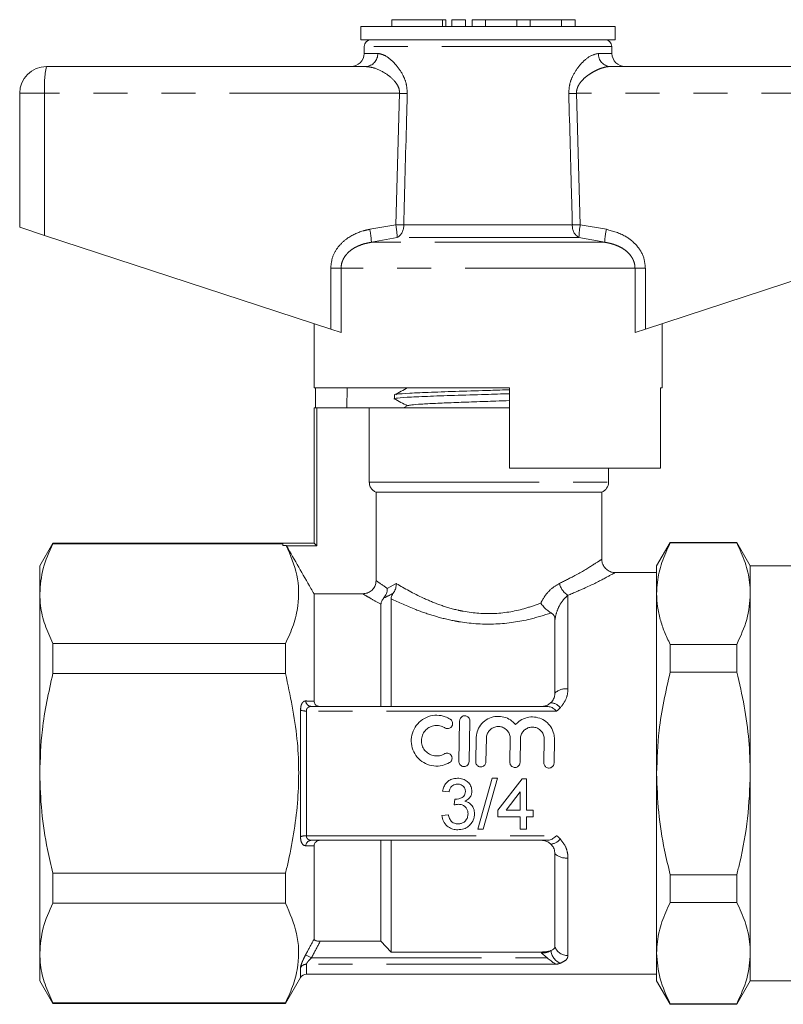
# Model space of a CAD drawing. Units: millimetres. Extents: x 116 to 291, y 98 to 241.
# Drawn here: x 116 to 145, y 204 to 241 of the extents above; entities that cross this region are included whole.
import ezdxf

# ---------------------------------------------------------------- set-up
doc = ezdxf.new("R2010")
doc.units = ezdxf.units.MM
doc.linetypes.add('PHANTOM', pattern=[12.7, 6.35, -1.27, 1.27, -1.27, 1.27, -1.27])

msp = doc.modelspace()

# ---------------------------------------------------------------- linework, layer by layer
at = {"color": 7, "linetype": 'Continuous', "lineweight": 15}
for p, q in [((129.984, 241.021), (129.984, 240.771)), ((129.984, 241.021), (131.884, 241.021)), ((131.884, 241.021), (132.004, 241.021)), ((132.004, 240.771), (132.004, 241.021)), ((132.234, 241.021), (132.234, 240.771)), ((132.234, 241.021), (132.734, 241.021)), ((132.734, 241.021), (132.734, 240.771)), ((132.984, 241.021), (132.984, 240.771)), ((132.984, 241.021), (133.484, 241.021)), ((133.484, 241.021), (133.484, 240.771)), ((133.484, 241.021), (134.658, 241.021)), ((134.658, 241.021), (134.658, 240.771)), ((134.658, 241.021), (135.158, 241.021)), ((135.158, 241.021), (135.158, 240.771)), ((135.158, 241.021), (136.332, 241.021)), ((136.332, 241.021), (136.332, 240.771)), ((136.332, 241.021), (136.832, 241.021)), ((136.832, 241.021), (136.832, 240.771)), ((128.832, 240.771), (128.832, 240.271)), ((138.332, 240.771), (128.832, 240.771)), ((138.332, 240.271), (138.332, 240.771)), ((138.332, 240.271), (128.832, 240.271)), ((128.957, 240.026), (128.952, 239.763)), ((138.211, 239.763), (138.207, 240.026)), ((117.082, 239.271), (129.016, 239.271)), ((138.148, 239.271), (150.082, 239.271)), ((116.082, 238.271), (116.082, 233.271)), ((116.082, 233.271), (117.012, 232.967)), ((117.012, 232.967), (127.704, 229.468)), ((139.46, 229.468), (150.152, 232.967)), ((127.082, 229.671), (127.082, 227.271)), ((140.082, 227.271), (140.082, 229.671)), ((128.091, 229.341), (127.704, 229.468)), ((139.46, 229.468), (139.073, 229.341)), ((134.382, 227.271), (127.082, 227.271)), ((127.131, 226.521), (127.131, 227.271)), ((128.317, 227.271), (128.305, 226.521)), ((134.382, 227.271), (134.382, 224.271)), ((140.082, 227.271), (140.023, 227.271)), ((140.023, 224.271), (140.023, 227.271)), ((130.082, 227.008), (130.082, 226.861)), ((130.589, 226.608), (130.424, 226.521)), ((127.082, 221.471), (127.082, 226.521)), ((127.082, 226.521), (127.182, 226.521)), ((129.145, 226.521), (127.182, 226.521)), ((129.145, 226.521), (129.145, 223.742)), ((134.382, 226.521), (129.145, 226.521)), ((134.053, 226.521), (134.382, 226.531)), ((140.023, 224.271), (134.382, 224.271)), ((138.082, 223.742), (138.082, 224.271)), ((129.399, 223.371), (137.832, 223.371)), ((129.399, 220.073), (129.399, 223.371)), ((137.832, 220.865), (137.832, 223.371)), ((117.323, 221.471), (116.832, 220.621)), ((125.915, 221.471), (117.323, 221.471)), ((117.323, 221.447), (117.323, 221.471)), ((117.323, 221.447), (125.915, 221.447)), ((125.915, 221.388), (125.915, 221.471)), ((125.915, 221.471), (127.082, 221.471)), ((126.043, 221.388), (125.915, 221.388)), ((126.052, 221.371), (126.043, 221.388)), ((127.082, 221.471), (127.182, 221.371)), ((140.387, 221.496), (139.882, 220.621)), ((142.877, 221.496), (140.387, 221.496)), ((140.387, 221.496), (140.387, 221.476)), ((142.877, 221.476), (140.387, 221.476)), ((143.382, 220.621), (142.877, 221.496)), ((142.877, 221.496), (142.877, 221.476)), ((116.832, 219.583), (116.832, 220.621)), ((139.882, 220.371), (138.319, 220.371)), ((139.882, 219.583), (139.882, 220.621)), ((148.657, 220.621), (143.382, 220.621)), ((143.382, 220.621), (143.382, 219.583)), ((116.832, 212.871), (116.832, 219.583)), ((127.082, 215.571), (127.082, 219.58)), ((127.082, 219.58), (128.901, 219.58)), ((139.882, 212.871), (139.882, 219.583)), ((143.382, 219.583), (143.382, 212.871)), ((129.582, 215.371), (129.582, 219.186)), ((129.957, 215.371), (129.957, 219.394)), ((136.082, 215.871), (136.082, 218.607)), ((117.323, 216.599), (117.323, 217.719)), ((126.014, 217.719), (117.323, 217.719)), ((126.014, 216.599), (126.014, 217.719)), ((140.387, 217.69), (140.387, 216.657)), ((140.387, 217.69), (142.877, 217.69)), ((142.877, 217.69), (142.877, 216.657)), ((142.877, 216.657), (140.387, 216.657)), ((117.323, 216.599), (126.014, 216.599)), ((126.983, 215.371), (135.797, 215.371)), ((132.494, 213.317), (132.52, 214.837)), ((132.9, 214.831), (132.874, 213.311)), ((133.124, 213.306), (133.139, 214.19)), ((133.519, 214.184), (133.504, 213.3)), ((134.396, 213.284), (134.411, 214.168)), ((134.791, 214.161), (134.776, 213.278)), ((135.668, 213.262), (135.683, 214.146)), ((136.063, 214.139), (136.048, 213.255)), ((116.832, 206.16), (116.832, 212.871)), ((133.734, 212.69), (133.198, 210.79)), ((133.399, 210.79), (133.935, 212.69)), ((133.935, 212.69), (133.734, 212.69)), ((134.855, 212.666), (133.953, 211.496)), ((135.025, 212.666), (134.855, 212.666)), ((135.025, 211.496), (135.025, 212.666)), ((139.882, 206.16), (139.882, 212.871)), ((143.382, 212.871), (143.382, 206.16)), ((131.883, 212.203), (132.126, 212.178)), ((132.344, 211.91), (132.319, 211.691)), ((134.254, 211.496), (134.781, 212.181)), ((134.781, 212.181), (134.781, 211.496)), ((133.953, 211.496), (133.953, 211.253)), ((134.781, 211.496), (134.254, 211.496)), ((135.269, 211.496), (135.025, 211.496)), ((135.269, 211.253), (135.269, 211.496)), ((132.102, 211.326), (131.858, 211.302)), ((133.953, 211.253), (134.781, 211.253)), ((134.781, 211.253), (134.781, 210.79)), ((135.025, 211.253), (135.269, 211.253)), ((135.025, 210.79), (135.025, 211.253)), ((133.198, 210.79), (133.399, 210.79)), ((134.781, 210.79), (135.025, 210.79)), ((135.797, 210.371), (126.983, 210.371)), ((129.582, 206.601), (129.582, 210.371)), ((129.957, 206.199), (129.957, 210.371)), ((127.082, 206.685), (127.082, 210.171)), ((136.082, 206.409), (136.082, 209.871)), ((117.323, 208.024), (117.323, 209.143)), ((126.014, 209.143), (117.323, 209.143)), ((126.014, 208.024), (126.014, 209.143)), ((140.387, 209.086), (142.877, 209.086)), ((140.387, 209.086), (140.387, 208.052)), ((142.877, 209.086), (142.877, 208.052)), ((117.323, 208.024), (126.014, 208.024)), ((142.877, 208.052), (140.387, 208.052)), ((129.582, 206.601), (127.315, 206.601)), ((129.582, 206.601), (129.957, 206.199)), ((116.832, 205.121), (116.832, 206.16)), ((129.957, 206.199), (135.582, 206.199)), ((139.882, 205.121), (139.882, 206.16)), ((143.382, 206.16), (143.382, 205.121)), ((126.014, 204.271), (126.577, 205.246)), ((126.793, 205.371), (139.882, 205.371)), ((116.832, 205.121), (117.323, 204.271)), ((139.882, 205.121), (140.387, 204.246)), ((142.877, 204.246), (143.382, 205.121)), ((143.382, 205.121), (148.657, 205.121)), ((126.014, 204.296), (117.323, 204.296)), ((117.323, 204.271), (117.323, 204.296)), ((117.323, 204.271), (126.014, 204.271)), ((126.014, 204.271), (126.014, 204.296)), ((140.387, 204.267), (142.877, 204.267)), ((140.387, 204.267), (140.387, 204.246)), ((140.387, 204.246), (142.877, 204.246)), ((142.877, 204.267), (142.877, 204.246))]:
    msp.add_line(p, q, dxfattribs=at)
at = {"color": 8, "linetype": 'PHANTOM', "lineweight": 0}
for p, q in [((131.884, 241.021), (131.884, 240.771)), ((138.207, 240.026), (128.957, 240.026)), ((128.952, 239.763), (129.461, 239.763)), ((137.703, 239.763), (138.211, 239.763)), ((117.012, 238.271), (116.082, 238.271)), ((130.275, 238.271), (117.012, 238.271)), ((117.012, 238.271), (117.012, 232.967)), ((130.133, 233.365), (130.275, 238.271)), ((136.889, 238.271), (137.03, 233.365)), ((150.152, 238.271), (136.889, 238.271)), ((129.16, 233.192), (130.133, 233.365)), ((130.431, 233.356), (136.733, 233.356)), ((137.03, 233.365), (138.004, 233.192)), ((130.184, 232.882), (129.223, 232.709)), ((136.979, 232.882), (130.184, 232.882)), ((137.941, 232.709), (136.979, 232.882)), ((137.941, 232.709), (129.223, 232.709)), ((127.704, 231.743), (128.091, 231.743)), ((127.704, 229.468), (127.704, 231.743)), ((128.091, 231.743), (128.091, 229.341)), ((139.073, 231.743), (128.091, 231.743)), ((139.073, 229.341), (139.073, 231.743)), ((139.073, 231.743), (139.46, 231.743)), ((139.46, 231.743), (139.46, 229.468)), ((127.182, 226.521), (127.182, 221.371)), ((129.145, 223.742), (138.082, 223.742)), ((127.182, 221.371), (126.052, 221.371)), ((129.818, 219.778), (130.153, 219.961)), ((136.566, 219.523), (136.566, 216.029)), ((126.577, 210.505), (126.577, 215.238)), ((126.793, 215.199), (126.793, 210.544)), ((136.143, 215.199), (126.793, 215.199)), ((126.793, 210.544), (136.143, 210.544)), ((136.566, 209.713), (136.566, 206.069)), ((126.983, 205.979), (126.767, 206.095)), ((126.983, 205.979), (135.797, 205.979)), ((135.582, 206.163), (135.582, 206.199)), ((126.577, 205.246), (126.577, 205.623)), ((126.793, 205.742), (126.793, 205.371)), ((136.143, 205.742), (126.793, 205.742))]:
    msp.add_line(p, q, dxfattribs=at)
at = {"color": 7, "linetype": 'Continuous', "lineweight": 15}
for centre, radius, start, end in [((129.207, 240.021), 0.25, 90, 179), ((137.957, 240.021), 0.25, 1, 90), ((128.452, 239.771), 0.5, 270, 359), ((138.711, 239.771), 0.5, 181, 270), ((117.082, 238.271), 1, 90, 180), ((137.682, 223.742), 0.4, 292.0243, 0), ((126.793, 205.121), 0.25, 90, 150)]:
    msp.add_arc(centre, radius, start, end, dxfattribs=at)
at = {"color": 8, "linetype": 'PHANTOM', "lineweight": 0}
for centre, radius, start, end in [((128.987, 239.744), 0.474, 273.4437, 2.2115), ((138.177, 239.744), 0.474, 177.7885, 266.5563), ((120.648, 238.52), 3.645, 168.1054, 183.914), ((124.774, 51.202), 187.15, 88.22704, 88.3156), ((142.39, 51.202), 187.15, 91.6844, 91.77296), ((126.65, 232.618), 2.575, 2.0122, 12.868), ((127.503, 232.842), 2.682, 0.8478, 11.2382), ((124.722, 43.888), 189.555, 88.27422, 88.36414), ((129.928, 233.316), 0.505, 300.5925, 4.5267), ((137.236, 233.316), 0.505, 175.4733, 239.4075), ((142.442, 43.888), 189.555, 91.63586, 91.72578), ((139.661, 232.842), 2.682, 168.7618, 179.1522), ((140.514, 232.618), 2.575, 167.132, 177.9878), ((136.931, 220.115), 0.695, 192.3006, 238.3228), ((136.497, 215.42), 0.613, 83.515, 132.612), ((126.995, 215.601), 0.23, 186.4812, 267.017), ((135.897, 215.044), 0.469, 35.5252, 85.8937), ((126.772, 215.704), 0.505, 247.2646, 272.4188), ((126.772, 210.039), 0.505, 87.5812, 112.7354), ((126.995, 210.142), 0.23, 92.983, 173.5188), ((135.897, 210.698), 0.469, 274.1063, 324.4748), ((136.497, 210.322), 0.613, 227.388, 276.485), ((136.551, 206.562), 0.494, 198.0856, 271.7316), ((136.52, 206.324), 0.594, 186.7713, 246.03), ((126.791, 205.489), 0.253, 89.4846, 148.0352)]:
    msp.add_arc(centre, radius, start, end, dxfattribs=at)
for points, knots in [([(129.461, 239.763), (129.55, 239.745), (129.756, 239.703), (130.105, 239.404), (130.381, 239.018), (130.542, 238.632), (130.557, 238.387), (130.564, 238.263)], [0, 0, 0, 0, 0.2139639, 0.4934191, 0.7162994, 0.8560084, 1, 1, 1, 1]), ([(136.599, 238.263), (136.605, 238.374), (136.617, 238.61), (136.762, 238.979), (137.015, 239.351), (137.367, 239.68), (137.589, 239.735), (137.703, 239.763)], [0, 0, 0, 0, 0.129681, 0.272629, 0.477131, 0.73139, 1, 1, 1, 1]), ([(130.275, 238.271), (130.273, 238.325), (130.269, 238.41), (130.209, 238.57), (130.058, 238.788), (129.741, 239.038), (129.358, 239.231), (129.119, 239.259), (129.016, 239.271)], [0, 0, 0, 0, 0.076163, 0.120307, 0.247846, 0.473053, 0.772049, 1, 1, 1, 1]), ([(138.148, 239.271), (138.117, 239.27), (138.055, 239.268), (137.921, 239.244), (137.752, 239.191), (137.544, 239.095), (137.359, 238.982), (137.195, 238.855), (137.074, 238.734), (136.983, 238.611), (136.931, 238.51), (136.901, 238.417), (136.888, 238.342), (136.888, 238.293), (136.889, 238.271)], [0, 0, 0, 0, 0.070663, 0.141836, 0.287269, 0.421502, 0.557909, 0.659467, 0.762791, 0.826621, 0.892183, 0.930095, 0.968989, 1, 1, 1, 1]), ([(130.564, 238.263), (130.555, 237.929), (130.51, 236.294), (130.466, 234.658), (130.431, 233.356)], [0, 0, 0, 0, 0.203738, 1, 1, 1, 1]), ([(136.733, 233.356), (136.724, 233.689), (136.68, 235.325), (136.635, 236.96), (136.599, 238.263)], [0, 0, 0, 0, 0.203738, 1, 1, 1, 1]), ([(127.704, 231.743), (127.719, 231.886), (127.749, 232.173), (127.977, 232.557), (128.355, 232.909), (128.778, 233.107), (129.077, 233.173), (129.16, 233.192)], [0, 0, 0, 0, 0.192409, 0.384352, 0.58721, 0.884584, 1, 1, 1, 1]), ([(138.004, 233.192), (138.25, 233.124), (138.67, 233.008), (139.15, 232.614), (139.417, 232.185), (139.447, 231.874), (139.46, 231.743)], [0, 0, 0, 0, 0.341899, 0.58205, 0.823845, 1, 1, 1, 1]), ([(129.223, 232.709), (129.156, 232.696), (129.007, 232.67), (128.822, 232.61), (128.668, 232.542), (128.546, 232.475), (128.422, 232.388), (128.307, 232.28), (128.213, 232.158), (128.145, 232.028), (128.1, 231.888), (128.094, 231.792), (128.091, 231.743)], [0, 0, 0, 0, 0.127902, 0.28387, 0.363283, 0.44325, 0.542824, 0.644364, 0.733395, 0.825015, 0.910771, 1, 1, 1, 1]), ([(139.073, 231.743), (139.07, 231.786), (139.066, 231.874), (139.03, 231.996), (138.979, 232.107), (138.912, 232.212), (138.813, 232.326), (138.676, 232.44), (138.521, 232.531), (138.372, 232.597), (138.232, 232.645), (138.088, 232.683), (137.99, 232.7), (137.941, 232.709)], [0, 0, 0, 0, 0.078489, 0.15973, 0.229886, 0.301517, 0.388197, 0.507259, 0.629571, 0.72067, 0.812472, 0.906018, 1, 1, 1, 1]), ([(136.252, 219.967), (136.45, 220.066), (136.952, 220.316), (137.519, 220.666), (137.811, 220.858), (137.82, 220.863), (137.822, 220.865)], [0, 0, 0, 0, 0.218561, 0.552178, 0.869404, 1, 1, 1, 1]), ([(138.319, 220.364), (138.317, 220.363), (138.31, 220.359), (137.98, 220.178), (137.344, 219.848), (136.788, 219.616), (136.566, 219.523)], [0, 0, 0, 0, 0.129531, 0.444943, 0.77892, 1, 1, 1, 1]), ([(129.399, 220.073), (129.414, 220.062), (129.497, 220.001), (129.673, 219.878), (129.818, 219.778)], [0, 0, 0, 0, 0.1800335, 1, 1, 1, 1]), ([(130.153, 219.961), (130.158, 219.958), (130.44, 219.788), (130.956, 219.498), (131.773, 219.157), (132.29, 219.001), (132.97, 218.858), (133.847, 218.792), (134.843, 218.974), (135.369, 219.164), (135.553, 219.23)], [0, 0, 0, 0, 0.003938, 0.243221, 0.363496, 0.483595, 0.516342, 0.706777, 0.897098, 1, 1, 1, 1]), ([(135.553, 219.23), (135.574, 219.27), (135.673, 219.463), (135.899, 219.756), (136.14, 219.9), (136.252, 219.967)], [0, 0, 0, 0, 0.123249, 0.591352, 1, 1, 1, 1]), ([(129.582, 219.186), (129.454, 219.258), (129.193, 219.404), (128.991, 219.525), (128.919, 219.568), (128.901, 219.58)], [0, 0, 0, 0, 0.416033, 0.846602, 1, 1, 1, 1]), ([(130.04, 219.598), (130.012, 219.583), (129.884, 219.515), (129.775, 219.463), (129.689, 219.423)], [0, 0, 0, 0, 0.219434, 1, 1, 1, 1]), ([(135.939, 218.864), (135.683, 218.783), (135.043, 218.58), (133.873, 218.405), (132.901, 218.465), (132.142, 218.598), (131.568, 218.743), (130.737, 219.031), (130.252, 219.256), (129.957, 219.394)], [0, 0, 0, 0, 0.132045, 0.329745, 0.528653, 0.562568, 0.685106, 0.807747, 1, 1, 1, 1]), ([(136.566, 219.523), (136.503, 219.466), (136.371, 219.346), (136.2, 219.061), (136.112, 218.797), (136.087, 218.639), (136.082, 218.607)], [0, 0, 0, 0, 0.282891, 0.598674, 0.920124, 1, 1, 1, 1]), ([(136.566, 216.029), (136.566, 216.009), (136.563, 215.874), (136.507, 215.614), (136.356, 215.417), (136.279, 215.317)], [0, 0, 0, 0, 0.080407, 0.533735, 1, 1, 1, 1]), ([(126.767, 215.575), (126.764, 215.575), (126.734, 215.575), (126.681, 215.556), (126.623, 215.484), (126.584, 215.377), (126.579, 215.284), (126.577, 215.238)], [0, 0, 0, 0, 0.025713, 0.296906, 0.539199, 0.769749, 1, 1, 1, 1]), ([(126.767, 215.575), (126.789, 215.575), (126.894, 215.574), (126.999, 215.572), (127.082, 215.571)], [0, 0, 0, 0, 0.207278, 1, 1, 1, 1]), ([(126.793, 215.199), (126.795, 215.219), (126.797, 215.243), (126.812, 215.285), (126.841, 215.326), (126.902, 215.364), (126.954, 215.369), (126.983, 215.371)], [0, 0, 0, 0, 0.172616, 0.206151, 0.425093, 0.673974, 1, 1, 1, 1]), ([(136.279, 215.317), (136.241, 215.281), (136.198, 215.239), (136.149, 215.203), (136.143, 215.199)], [0, 0, 0, 0, 0.875727, 1, 1, 1, 1]), ([(126.577, 210.505), (126.577, 210.478), (126.58, 210.397), (126.611, 210.278), (126.676, 210.184), (126.737, 210.173), (126.767, 210.168)], [0, 0, 0, 0, 0.132248, 0.398588, 0.699131, 1, 1, 1, 1]), ([(126.983, 210.371), (126.954, 210.374), (126.896, 210.379), (126.835, 210.422), (126.807, 210.47), (126.795, 210.508), (126.794, 210.53), (126.793, 210.544)], [0, 0, 0, 0, 0.330197, 0.635315, 0.80965, 0.882852, 1, 1, 1, 1]), ([(136.143, 210.544), (136.157, 210.533), (136.205, 210.497), (136.248, 210.455), (136.279, 210.425)], [0, 0, 0, 0, 0.2863047, 1, 1, 1, 1]), ([(136.279, 210.425), (136.349, 210.336), (136.491, 210.156), (136.559, 209.898), (136.565, 209.752), (136.566, 209.713)], [0, 0, 0, 0, 0.420206, 0.848442, 1, 1, 1, 1]), ([(127.082, 210.171), (126.999, 210.17), (126.894, 210.169), (126.789, 210.168), (126.767, 210.168)], [0, 0, 0, 0, 0.792722, 1, 1, 1, 1]), ([(126.767, 206.095), (126.789, 206.136), (126.894, 206.332), (126.999, 206.529), (127.082, 206.685)], [0, 0, 0, 0, 0.207287, 1, 1, 1, 1]), ([(127.315, 206.601), (127.226, 206.435), (127.116, 206.227), (127.005, 206.02), (126.983, 205.979)], [0, 0, 0, 0, 0.803087, 1, 1, 1, 1]), ([(126.767, 206.095), (126.764, 206.09), (126.734, 206.033), (126.681, 205.928), (126.623, 205.793), (126.584, 205.683), (126.579, 205.643), (126.577, 205.623)], [0, 0, 0, 0, 0.0257126, 0.2969058, 0.5391993, 0.7697485, 1, 1, 1, 1]), ([(126.793, 205.742), (126.795, 205.75), (126.797, 205.76), (126.812, 205.789), (126.841, 205.829), (126.902, 205.9), (126.954, 205.951), (126.983, 205.979)], [0, 0, 0, 0, 0.172616, 0.206151, 0.425093, 0.673974, 1, 1, 1, 1]), ([(135.582, 206.163), (135.628, 206.165), (135.733, 206.171), (135.853, 206.207), (135.911, 206.243), (135.93, 206.254)], [0, 0, 0, 0, 0.350606, 0.790519, 1, 1, 1, 1]), ([(136.566, 206.069), (136.566, 206.059), (136.563, 205.997), (136.507, 205.887), (136.356, 205.817), (136.279, 205.781)], [0, 0, 0, 0, 0.080407, 0.533735, 1, 1, 1, 1]), ([(136.279, 205.781), (136.241, 205.769), (136.198, 205.755), (136.149, 205.743), (136.143, 205.742)], [0, 0, 0, 0, 0.875727, 1, 1, 1, 1])]:
    msp.add_open_spline(points, degree=3, knots=knots, dxfattribs=at)
at = {"color": 7, "linetype": 'Continuous', "lineweight": 15}
for points, knots in [([(130.589, 227.276), (130.504, 227.231), (130.334, 227.142), (130.164, 227.054), (130.079, 227.009)], [0, 0, 0, 0, 0.499911, 1, 1, 1, 1]), ([(134.382, 227.052), (134.083, 227.043), (133.397, 227.022), (132.305, 226.989), (131.272, 226.953), (130.515, 226.917), (130.106, 226.886), (130.124, 226.868), (130.131, 226.861)], [0, 0, 0, 0, 0.144635, 0.33181, 0.518986, 0.706162, 0.893337, 1, 1, 1, 1]), ([(130.137, 227.014), (130.143, 227.021), (130.159, 227.039), (130.617, 227.07), (131.422, 227.106), (132.485, 227.142), (133.528, 227.173), (134.146, 227.192), (134.382, 227.2)], [0, 0, 0, 0, 0.1069641, 0.3004163, 0.4938683, 0.6873199, 0.8807716, 1, 1, 1, 1]), ([(130.067, 226.866), (130.154, 226.82), (130.323, 226.732), (130.493, 226.643), (130.575, 226.6)], [0, 0, 0, 0, 0.513644, 1, 1, 1, 1]), ([(130.595, 226.607), (130.627, 226.616), (130.695, 226.635), (131.06, 226.663), (131.598, 226.692), (132.284, 226.72), (133.061, 226.749), (133.787, 226.774), (134.214, 226.79), (134.382, 226.796)], [0, 0, 0, 0, 0.142628, 0.294526, 0.446424, 0.598379, 0.750264, 0.902128, 1, 1, 1, 1]), ([(129.145, 223.742), (129.149, 223.699), (129.155, 223.629), (129.204, 223.525), (129.279, 223.432), (129.359, 223.392), (129.399, 223.371)], [0, 0, 0, 0, 0.269451, 0.43796, 0.722459, 1, 1, 1, 1]), ([(117.323, 221.447), (117.184, 221.142), (116.904, 220.529), (116.856, 219.9), (116.832, 219.583)], [0, 0, 0, 0, 0.496451, 1, 1, 1, 1]), ([(126.043, 221.388), (126.197, 221.02), (126.508, 220.276), (126.53, 219.274), (126.333, 218.418), (126.121, 217.953), (126.014, 217.719)], [0, 0, 0, 0, 0.303578, 0.614081, 0.806221, 1, 1, 1, 1]), ([(139.882, 219.583), (139.888, 219.727), (139.903, 220.116), (140.054, 220.752), (140.276, 221.234), (140.387, 221.476)], [0, 0, 0, 0, 0.225276, 0.610872, 1, 1, 1, 1]), ([(143.382, 219.583), (143.376, 219.727), (143.361, 220.116), (143.21, 220.752), (142.988, 221.234), (142.877, 221.476)], [0, 0, 0, 0, 0.2252181, 0.6108423, 1, 1, 1, 1]), ([(126.052, 221.371), (126.357, 220.842), (126.7, 220.245), (127.043, 219.647), (127.082, 219.58)], [0, 0, 0, 0, 0.886772, 1, 1, 1, 1]), ([(138.318, 220.373), (138.311, 220.373), (138.253, 220.368), (138.138, 220.403), (137.992, 220.488), (137.882, 220.631), (137.831, 220.767), (137.835, 220.846), (137.836, 220.865)], [0, 0, 0, 0, 0.028761, 0.230946, 0.452574, 0.688985, 0.927292, 1, 1, 1, 1]), ([(128.901, 219.58), (128.957, 219.585), (129.071, 219.596), (129.222, 219.682), (129.333, 219.809), (129.391, 219.947), (129.396, 220.038), (129.399, 220.073)], [0, 0, 0, 0, 0.21843, 0.437, 0.65215, 0.864091, 1, 1, 1, 1]), ([(130.153, 219.961), (130.153, 219.96), (130.153, 219.946), (130.151, 219.874), (130.127, 219.742), (130.069, 219.646), (130.04, 219.598)], [0, 0, 0, 0, 0.009993, 0.101946, 0.550652, 1, 1, 1, 1]), ([(116.832, 219.583), (116.838, 219.432), (116.854, 219.043), (117.005, 218.418), (117.216, 217.953), (117.323, 217.719)], [0, 0, 0, 0, 0.240989, 0.618884, 1, 1, 1, 1]), ([(129.689, 219.423), (129.724, 219.476), (129.794, 219.579), (129.816, 219.712), (129.818, 219.776), (129.818, 219.778)], [0, 0, 0, 0, 0.501348, 0.988557, 1, 1, 1, 1]), ([(129.957, 219.394), (129.96, 219.421), (129.964, 219.464), (129.999, 219.539), (130.028, 219.581), (130.04, 219.598)], [0, 0, 0, 0, 0.5232128, 0.8073911, 1, 1, 1, 1]), ([(140.387, 217.69), (140.313, 217.844), (140.166, 218.152), (140.008, 218.623), (139.902, 219.1), (139.889, 219.422), (139.882, 219.583)], [0, 0, 0, 0, 0.2478008, 0.4963167, 0.7475667, 1, 1, 1, 1]), ([(142.877, 217.69), (143.019, 218), (143.307, 218.622), (143.357, 219.261), (143.382, 219.583)], [0, 0, 0, 0, 0.496372, 1, 1, 1, 1]), ([(129.689, 219.423), (129.674, 219.405), (129.64, 219.361), (129.599, 219.284), (129.583, 219.228), (129.582, 219.194), (129.582, 219.186)], [0, 0, 0, 0, 0.163928, 0.3945821, 0.8543187, 1, 1, 1, 1]), ([(135.553, 219.23), (135.554, 219.229), (135.559, 219.222), (135.598, 219.166), (135.679, 219.067), (135.811, 218.944), (135.896, 218.891), (135.939, 218.864)], [0, 0, 0, 0, 0.006896, 0.046224, 0.377182, 0.688196, 1, 1, 1, 1]), ([(136.082, 218.607), (136.077, 218.656), (136.069, 218.736), (136.007, 218.822), (135.956, 218.854), (135.939, 218.864)], [0, 0, 0, 0, 0.518874, 0.840542, 1, 1, 1, 1]), ([(139.882, 212.871), (139.899, 213.408), (139.941, 214.686), (140.223, 215.934), (140.387, 216.657)], [0, 0, 0, 0, 0.420502, 1, 1, 1, 1]), ([(143.382, 212.871), (143.37, 213.283), (143.347, 214.126), (143.171, 215.393), (142.975, 216.234), (142.877, 216.657)], [0, 0, 0, 0, 0.3227873, 0.6602735, 1, 1, 1, 1]), ([(117.323, 216.599), (117.166, 215.902), (116.891, 214.673), (116.85, 213.415), (116.832, 212.871)], [0, 0, 0, 0, 0.5676795, 1, 1, 1, 1]), ([(126.014, 216.599), (126.186, 215.789), (126.516, 214.242), (126.528, 211.877), (126.271, 210.206), (126.052, 209.3), (126.014, 209.143)], [0, 0, 0, 0, 0.3290612, 0.628497, 0.9359962, 1, 1, 1, 1]), ([(135.93, 215.513), (135.951, 215.535), (136.008, 215.598), (136.069, 215.721), (136.078, 215.822), (136.082, 215.871)], [0, 0, 0, 0, 0.218553, 0.622915, 1, 1, 1, 1]), ([(127.082, 215.571), (127.084, 215.549), (127.088, 215.505), (127.124, 215.446), (127.177, 215.403), (127.243, 215.376), (127.291, 215.373), (127.315, 215.371)], [0, 0, 0, 0, 0.202873, 0.406425, 0.598872, 0.795771, 1, 1, 1, 1]), ([(135.582, 215.371), (135.628, 215.375), (135.733, 215.384), (135.853, 215.444), (135.911, 215.496), (135.93, 215.513)], [0, 0, 0, 0, 0.350606, 0.790519, 1, 1, 1, 1]), ([(135.797, 215.371), (135.845, 215.366), (135.942, 215.356), (136.052, 215.279), (136.12, 215.22), (136.142, 215.2), (136.143, 215.199)], [0, 0, 0, 0, 0.3966212, 0.7997943, 0.9901022, 1, 1, 1, 1]), ([(132.143, 213.272), (132.055, 213.231), (131.871, 213.144), (131.553, 213.131), (131.242, 213.22), (130.977, 213.408), (130.791, 213.672), (130.701, 213.982), (130.718, 214.304), (130.841, 214.605), (131.06, 214.85), (131.349, 215.009), (131.669, 215.059), (131.954, 215.013), (132.107, 214.929), (132.171, 214.894)], [0, 0, 0, 0, 0.071763, 0.15074, 0.229787, 0.308805, 0.387687, 0.466503, 0.545876, 0.626667, 0.708793, 0.790407, 0.869257, 0.945472, 1, 1, 1, 1]), ([(132.171, 214.894), (132.178, 214.89), (132.201, 214.874), (132.234, 214.835), (132.256, 214.783), (132.262, 214.726), (132.252, 214.668), (132.219, 214.61), (132.169, 214.567), (132.107, 214.544), (132.043, 214.542), (131.996, 214.557), (131.973, 214.57), (131.968, 214.573)], [0, 0, 0, 0, 0.038802, 0.143647, 0.252247, 0.323374, 0.434627, 0.54595, 0.655311, 0.761641, 0.865637, 0.968675, 1, 1, 1, 1]), ([(132.52, 214.837), (132.522, 214.851), (132.524, 214.887), (132.549, 214.941), (132.595, 214.989), (132.654, 215.019), (132.718, 215.027), (132.78, 215.014), (132.834, 214.983), (132.875, 214.935), (132.897, 214.883), (132.901, 214.847), (132.9, 214.832), (132.9, 214.831)], [0, 0, 0, 0, 0.070444, 0.183411, 0.29531, 0.403569, 0.507451, 0.608643, 0.710118, 0.814525, 0.923061, 0.994331, 1, 1, 1, 1]), ([(133.139, 214.19), (133.144, 214.246), (133.155, 214.396), (133.253, 214.625), (133.444, 214.838), (133.696, 214.974), (133.975, 215.017), (134.245, 214.968), (134.464, 214.851), (134.567, 214.739), (134.61, 214.692)], [0, 0, 0, 0, 0.08383, 0.22366, 0.365347, 0.505648, 0.641174, 0.772463, 0.903795, 1, 1, 1, 1]), ([(134.61, 214.692), (134.648, 214.73), (134.75, 214.837), (134.969, 214.951), (135.246, 214.995), (135.518, 214.946), (135.757, 214.815), (135.944, 214.611), (136.044, 214.379), (136.064, 214.214), (136.063, 214.144), (136.063, 214.139)], [0, 0, 0, 0, 0.080552, 0.220794, 0.356379, 0.487809, 0.619275, 0.7547, 0.894649, 0.992818, 1, 1, 1, 1]), ([(131.968, 214.573), (131.964, 214.576), (131.906, 214.612), (131.781, 214.661), (131.587, 214.668), (131.405, 214.612), (131.251, 214.501), (131.139, 214.344), (131.085, 214.155), (131.097, 213.958), (131.175, 213.776), (131.308, 213.632), (131.481, 213.54), (131.673, 213.512), (131.835, 213.54), (131.921, 213.585), (131.951, 213.6)], [0, 0, 0, 0, 0.005462, 0.085666, 0.163777, 0.240727, 0.31835, 0.397884, 0.47913, 0.560792, 0.641685, 0.721534, 0.800714, 0.879637, 0.958502, 1, 1, 1, 1]), ([(134.411, 214.168), (134.411, 214.171), (134.412, 214.224), (134.394, 214.329), (134.317, 214.464), (134.2, 214.565), (134.057, 214.621), (133.906, 214.626), (133.763, 214.583), (133.642, 214.495), (133.555, 214.372), (133.523, 214.261), (133.52, 214.197), (133.519, 214.184)], [0, 0, 0, 0, 0.005609, 0.115408, 0.225206, 0.334768, 0.44232, 0.547182, 0.650619, 0.75489, 0.861581, 0.970619, 1, 1, 1, 1]), ([(135.683, 214.146), (135.683, 214.148), (135.684, 214.202), (135.666, 214.307), (135.589, 214.441), (135.472, 214.543), (135.329, 214.599), (135.178, 214.604), (135.035, 214.56), (134.914, 214.473), (134.827, 214.35), (134.795, 214.239), (134.792, 214.175), (134.791, 214.161)], [0, 0, 0, 0, 0.0056078, 0.1153254, 0.225042, 0.3345429, 0.4420999, 0.5470365, 0.650579, 0.7549331, 0.8616479, 0.9706429, 1, 1, 1, 1]), ([(131.951, 213.6), (131.963, 213.606), (131.993, 213.622), (132.049, 213.63), (132.113, 213.618), (132.169, 213.586), (132.212, 213.538), (132.233, 213.485), (132.239, 213.429), (132.23, 213.372), (132.198, 213.315), (132.164, 213.285), (132.145, 213.273), (132.143, 213.272)], [0, 0, 0, 0, 0.065685, 0.172765, 0.279467, 0.386173, 0.493259, 0.600823, 0.668875, 0.776437, 0.884007, 0.991387, 1, 1, 1, 1]), ([(132.874, 213.311), (132.872, 213.291), (132.867, 213.249), (132.835, 213.193), (132.786, 213.15), (132.726, 213.125), (132.661, 213.122), (132.599, 213.14), (132.546, 213.178), (132.509, 213.231), (132.495, 213.281), (132.494, 213.31), (132.494, 213.317)], [0, 0, 0, 0, 0.101995, 0.209507, 0.3169, 0.424191, 0.531442, 0.638683, 0.745928, 0.853199, 0.960545, 1, 1, 1, 1]), ([(133.504, 213.3), (133.501, 213.28), (133.497, 213.238), (133.465, 213.182), (133.416, 213.139), (133.356, 213.114), (133.291, 213.111), (133.229, 213.129), (133.176, 213.167), (133.139, 213.22), (133.125, 213.27), (133.124, 213.299), (133.124, 213.306)], [0, 0, 0, 0, 0.101986, 0.209488, 0.316876, 0.42417, 0.531428, 0.638678, 0.745931, 0.853207, 0.960551, 1, 1, 1, 1]), ([(134.776, 213.278), (134.773, 213.257), (134.769, 213.216), (134.737, 213.16), (134.688, 213.117), (134.628, 213.092), (134.563, 213.089), (134.501, 213.107), (134.448, 213.145), (134.411, 213.198), (134.397, 213.247), (134.396, 213.276), (134.396, 213.284)], [0, 0, 0, 0, 0.101967, 0.20945, 0.31683, 0.42413, 0.531402, 0.638668, 0.745937, 0.853222, 0.960564, 1, 1, 1, 1]), ([(136.048, 213.255), (136.045, 213.235), (136.041, 213.194), (136.009, 213.138), (135.96, 213.094), (135.9, 213.07), (135.835, 213.066), (135.773, 213.085), (135.72, 213.123), (135.683, 213.176), (135.669, 213.225), (135.668, 213.254), (135.668, 213.262)], [0, 0, 0, 0, 0.10195, 0.209415, 0.316788, 0.424093, 0.531377, 0.638659, 0.745942, 0.853236, 0.960576, 1, 1, 1, 1]), ([(116.832, 212.871), (116.847, 212.396), (116.877, 211.441), (117.075, 210.197), (117.254, 209.436), (117.323, 209.143)], [0, 0, 0, 0, 0.37823, 0.760321, 1, 1, 1, 1]), ([(132.438, 212.69), (132.369, 212.684), (132.242, 212.674), (132.079, 212.581), (131.965, 212.451), (131.907, 212.317), (131.889, 212.232), (131.883, 212.203)], [0, 0, 0, 0, 0.257227, 0.466763, 0.676219, 0.889369, 1, 1, 1, 1]), ([(132.979, 212.207), (132.973, 212.263), (132.96, 212.377), (132.868, 212.523), (132.726, 212.631), (132.575, 212.684), (132.473, 212.688), (132.438, 212.69)], [0, 0, 0, 0, 0.210509, 0.421898, 0.620187, 0.869767, 1, 1, 1, 1]), ([(140.387, 209.086), (140.315, 209.39), (140.131, 210.161), (139.928, 211.424), (139.897, 212.387), (139.882, 212.871)], [0, 0, 0, 0, 0.245116, 0.620771, 1, 1, 1, 1]), ([(142.877, 209.086), (142.914, 209.24), (143.084, 209.933), (143.319, 211.191), (143.361, 212.309), (143.382, 212.871)], [0, 0, 0, 0, 0.1241261, 0.5594443, 1, 1, 1, 1]), ([(132.126, 212.178), (132.137, 212.224), (132.154, 212.301), (132.22, 212.392), (132.302, 212.447), (132.381, 212.468), (132.429, 212.47), (132.446, 212.471)], [0, 0, 0, 0, 0.290949, 0.492839, 0.695104, 0.894912, 1, 1, 1, 1]), ([(132.735, 212.199), (132.733, 212.162), (132.728, 212.099), (132.68, 212.02), (132.601, 211.958), (132.497, 211.915), (132.415, 211.91), (132.379, 211.908)], [0, 0, 0, 0, 0.21076, 0.366465, 0.521884, 0.792677, 1, 1, 1, 1]), ([(132.446, 212.471), (132.491, 212.467), (132.565, 212.46), (132.654, 212.4), (132.711, 212.329), (132.734, 212.257), (132.735, 212.213), (132.735, 212.199)], [0, 0, 0, 0, 0.297447, 0.499267, 0.70028, 0.906902, 1, 1, 1, 1]), ([(132.72, 211.83), (132.777, 211.862), (132.873, 211.917), (132.955, 212.05), (132.977, 212.146), (132.979, 212.198), (132.979, 212.207)], [0, 0, 0, 0, 0.398833, 0.672579, 0.946571, 1, 1, 1, 1]), ([(132.379, 211.908), (132.376, 211.908), (132.37, 211.908), (132.359, 211.909), (132.35, 211.91), (132.344, 211.91)], [0, 0, 0, 0, 0.250078, 0.500176, 1, 1, 1, 1]), ([(133.076, 211.362), (133.071, 211.428), (133.062, 211.545), (132.974, 211.691), (132.859, 211.788), (132.765, 211.816), (132.72, 211.83)], [0, 0, 0, 0, 0.312728, 0.546995, 0.781927, 1, 1, 1, 1]), ([(132.319, 211.691), (132.332, 211.695), (132.358, 211.702), (132.41, 211.713), (132.45, 211.715), (132.477, 211.717)], [0, 0, 0, 0, 0.250462, 0.501031, 1, 1, 1, 1]), ([(132.477, 211.717), (132.522, 211.713), (132.604, 211.707), (132.709, 211.646), (132.785, 211.563), (132.827, 211.463), (132.831, 211.394), (132.833, 211.364)], [0, 0, 0, 0, 0.237296, 0.432599, 0.627682, 0.833096, 1, 1, 1, 1]), ([(131.858, 211.302), (131.872, 211.227), (131.9, 211.077), (132.039, 210.9), (132.217, 210.794), (132.359, 210.767), (132.435, 210.766), (132.449, 210.766)], [0, 0, 0, 0, 0.259157, 0.52089, 0.744732, 0.94964, 1, 1, 1, 1]), ([(132.458, 210.985), (132.412, 210.988), (132.334, 210.994), (132.238, 211.048), (132.163, 211.134), (132.124, 211.233), (132.107, 211.304), (132.102, 211.326)], [0, 0, 0, 0, 0.249481, 0.419715, 0.589816, 0.876393, 1, 1, 1, 1]), ([(132.449, 210.766), (132.527, 210.772), (132.671, 210.783), (132.855, 210.887), (132.993, 211.035), (133.068, 211.203), (133.074, 211.318), (133.076, 211.362)], [0, 0, 0, 0, 0.2370828, 0.4383816, 0.6392107, 0.8639002, 1, 1, 1, 1]), ([(132.833, 211.364), (132.829, 211.315), (132.821, 211.218), (132.744, 211.096), (132.64, 211.017), (132.54, 210.988), (132.48, 210.986), (132.458, 210.985)], [0, 0, 0, 0, 0.244209, 0.49101, 0.703957, 0.890437, 1, 1, 1, 1]), ([(127.315, 210.371), (127.286, 210.369), (127.228, 210.365), (127.153, 210.325), (127.104, 210.269), (127.084, 210.215), (127.082, 210.183), (127.082, 210.171)], [0, 0, 0, 0, 0.24416, 0.48977, 0.703531, 0.895757, 1, 1, 1, 1]), ([(135.93, 210.23), (135.915, 210.244), (135.862, 210.291), (135.747, 210.355), (135.636, 210.366), (135.582, 210.371)], [0, 0, 0, 0, 0.1710926, 0.5912592, 1, 1, 1, 1]), ([(136.143, 210.544), (136.142, 210.543), (136.12, 210.522), (136.052, 210.464), (135.942, 210.386), (135.845, 210.376), (135.797, 210.371)], [0, 0, 0, 0, 0.0098978, 0.2002057, 0.6033788, 1, 1, 1, 1]), ([(136.082, 209.871), (136.076, 209.931), (136.063, 210.05), (135.99, 210.169), (135.938, 210.222), (135.93, 210.23)], [0, 0, 0, 0, 0.457531, 0.916112, 1, 1, 1, 1]), ([(117.323, 208.024), (117.184, 207.719), (116.904, 207.105), (116.856, 206.476), (116.832, 206.16)], [0, 0, 0, 0, 0.4964508, 1, 1, 1, 1]), ([(126.014, 208.024), (126.176, 207.647), (126.505, 206.884), (126.533, 205.861), (126.333, 204.994), (126.121, 204.529), (126.014, 204.296)], [0, 0, 0, 0, 0.306516, 0.6202843, 0.8093362, 1, 1, 1, 1]), ([(139.882, 206.16), (139.888, 206.303), (139.903, 206.693), (140.054, 207.328), (140.276, 207.81), (140.387, 208.052)], [0, 0, 0, 0, 0.225276, 0.610872, 1, 1, 1, 1]), ([(143.382, 206.16), (143.376, 206.303), (143.361, 206.693), (143.21, 207.328), (142.988, 207.81), (142.877, 208.052)], [0, 0, 0, 0, 0.225218, 0.610842, 1, 1, 1, 1]), ([(127.082, 206.685), (127.084, 206.675), (127.088, 206.656), (127.124, 206.632), (127.177, 206.614), (127.243, 206.603), (127.291, 206.602), (127.315, 206.601)], [0, 0, 0, 0, 0.2028731, 0.4064252, 0.5988717, 0.7957714, 1, 1, 1, 1]), ([(135.93, 206.254), (135.951, 206.263), (136.008, 206.288), (136.069, 206.34), (136.078, 206.386), (136.082, 206.409)], [0, 0, 0, 0, 0.218553, 0.622915, 1, 1, 1, 1]), ([(116.832, 206.16), (116.838, 206.008), (116.854, 205.62), (117.005, 204.994), (117.216, 204.529), (117.323, 204.296)], [0, 0, 0, 0, 0.2409887, 0.6188836, 1, 1, 1, 1]), ([(135.582, 206.199), (135.635, 206.201), (135.742, 206.205), (135.858, 206.229), (135.913, 206.248), (135.93, 206.254)], [0, 0, 0, 0, 0.410061, 0.819783, 1, 1, 1, 1]), ([(135.797, 205.979), (135.748, 206.016), (135.674, 206.073), (135.606, 206.139), (135.583, 206.162), (135.582, 206.163)], [0, 0, 0, 0, 0.649392, 0.988846, 1, 1, 1, 1]), ([(135.797, 205.979), (135.845, 205.94), (135.942, 205.862), (136.052, 205.777), (136.12, 205.749), (136.142, 205.742), (136.143, 205.742)], [0, 0, 0, 0, 0.396621, 0.799794, 0.990102, 1, 1, 1, 1]), ([(140.387, 204.267), (140.244, 204.576), (139.957, 205.199), (139.907, 205.838), (139.882, 206.16)], [0, 0, 0, 0, 0.4963723, 1, 1, 1, 1]), ([(142.877, 204.267), (143.019, 204.576), (143.307, 205.199), (143.357, 205.838), (143.382, 206.16)], [0, 0, 0, 0, 0.496372, 1, 1, 1, 1])]:
    msp.add_open_spline(points, degree=3, knots=knots, dxfattribs=at)

doc.saveas('drawing.dxf')
